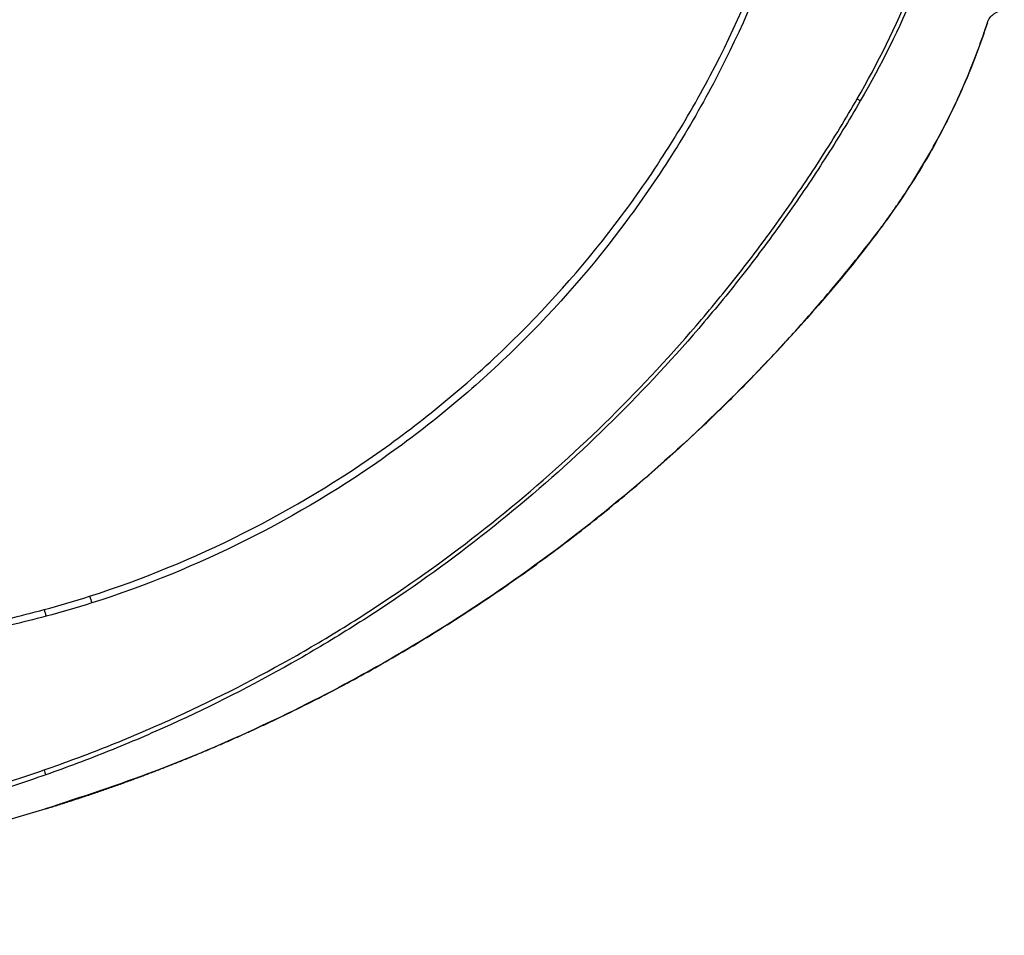
# Model space of a CAD drawing. Units: millimetres. Extents: x 19 to 9831, y 15665 to 17347.
# Drawn here: x 960 to 1070, y 15888 to 15992 of the extents above; entities that cross this region are included whole.
import ezdxf

# ---------------------------------------------------------------- set-up
doc = ezdxf.new("R2010")
doc.units = ezdxf.units.MM
doc.header["$LTSCALE"] = 1.5

msp = doc.modelspace()

# ---------------------------------------------------------------- linework, layer by layer
at = {"color": 7, "linetype": 'Continuous', "lineweight": 25}
for centre, radius, start, end in [((1038.266, 15956.147), 30.681, 58.80886, 59.57539), ((1000.733, 15937.256), 34.978, 197.69617, 198.9989), ((987.81, 15931.766), 26.366, 194.5873, 196.27601), ((1164.572, 15978.11), 214.407, 199.34979, 199.50461)]:
    msp.add_arc(centre, radius, start, end, dxfattribs=at)
for points, knots in [([(967.409, 15926.623), (973.397, 15928.551), (979.162, 15930.917), (990.259, 15936.504), (995.594, 15939.72), (1001.982, 15944.293), (1003.241, 15945.232), (1005.713, 15947.151), (1006.927, 15948.131), (1010.504, 15951.137), (1012.801, 15953.226), (1019.442, 15959.74), (1023.532, 15964.414), (1028.209, 15970.683), (1029.125, 15971.961), (1030.902, 15974.548), (1031.763, 15975.855), (1034.263, 15979.814), (1035.819, 15982.506), (1040.164, 15990.736), (1042.628, 15996.429), (1045.152, 16003.811), (1045.628, 16005.301), (1046.525, 16008.307), (1046.945, 16009.825), (1048.109, 16014.383), (1048.763, 16017.44), (1050.359, 16026.663), (1050.939, 16032.883), (1051.026, 16039.175)], [0, 0, 0, 0, 0.125, 0.125, 0.25, 0.25, 0.28125, 0.28125, 0.3125, 0.3125, 0.375, 0.375, 0.5, 0.5, 0.53125, 0.53125, 0.5625, 0.5625, 0.625, 0.625, 0.75, 0.75, 0.78125, 0.78125, 0.8125, 0.8125, 0.875, 0.875, 1, 1, 1, 1]), ([(1051.624, 16039.167), (1051.534, 16032.837), (1050.95, 16026.579), (1049.355, 16017.296), (1048.702, 16014.219), (1047.54, 16009.631), (1047.121, 16008.103), (1046.227, 16005.076), (1045.751, 16003.576), (1043.234, 15996.14), (1040.78, 15990.401), (1036.439, 15982.102), (1034.883, 15979.387), (1032.38, 15975.395), (1031.518, 15974.077), (1029.737, 15971.468), (1028.819, 15970.18), (1024.129, 15963.859), (1020.022, 15959.149), (1013.349, 15952.588), (1011.038, 15950.485), (1007.44, 15947.461), (1006.219, 15946.474), (1003.733, 15944.543), (1002.465, 15943.598), (996.037, 15938.999), (990.668, 15935.767), (979.496, 15930.161), (973.691, 15927.79), (967.66, 15925.868)], [0, 0, 0, 0, 0.125, 0.125, 0.1875, 0.1875, 0.21875, 0.21875, 0.25, 0.25, 0.375, 0.375, 0.4375, 0.4375, 0.46875, 0.46875, 0.5, 0.5, 0.625, 0.625, 0.6875, 0.6875, 0.71875, 0.71875, 0.75, 0.75, 0.875, 0.875, 1, 1, 1, 1]), ([(1053.804, 15982.604), (1056.149, 15986.662), (1058.21, 15990.844), (1060.878, 15997.299), (1061.697, 15999.482), (1063.194, 16003.908), (1063.872, 16006.157), (1065.672, 16012.923), (1066.57, 16017.478), (1067.47, 16024.376), (1067.696, 16026.686), (1067.92, 16030.169), (1067.975, 16031.332), (1068.028, 16033.082), (1068.041, 16033.666), (1068.055, 16034.836), (1068.056, 16035.421), (1068.056, 16036.007)], [0, 0, 0, 0, 0.25, 0.25, 0.375, 0.375, 0.5, 0.5, 0.75, 0.75, 0.875, 0.875, 0.9375, 0.9375, 0.96875, 0.96875, 1, 1, 1, 1]), ([(1068.583, 16035.509), (1068.582, 16035.364), (1068.582, 16035.217), (1068.58, 16034.926), (1068.575, 16034.488), (1068.568, 16034.052), (1068.55, 16033.179), (1068.533, 16032.598), (1068.469, 16030.856), (1068.407, 16029.698), (1068.165, 16026.232), (1067.929, 16023.933), (1067.001, 16017.068), (1066.085, 16012.536), (1064.261, 16005.807), (1063.576, 16003.572), (1062.067, 15999.173), (1061.243, 15997.003), (1058.562, 15990.587), (1056.5, 15986.429), (1054.156, 15982.393)], [0, 0, 0, 0, 0.0078125, 0.0078125, 0.015625, 0.03125, 0.03125, 0.0625, 0.0625, 0.125, 0.125, 0.25, 0.25, 0.5, 0.5, 0.625, 0.625, 0.75, 0.75, 1, 1, 1, 1]), ([(1068.465, 15991.19), (1068.531, 15991.391), (1068.625, 15991.576), (1068.872, 15991.916), (1069.02, 15992.064), (1069.528, 15992.433), (1069.942, 15992.568), (1070.364, 15992.568)], [0, 0, 0, 0, 0.25, 0.25, 0.5, 0.5, 1, 1, 1, 1]), ([(1068.465, 15991.19), (1068.279, 15990.634), (1067.189, 15987.369), (1064.757, 15981.535), (1060.671, 15973.974), (1054.352, 15964.992), (1045.619, 15954.849), (1034.472, 15943.671), (1022.402, 15933.487), (1010.292, 15924.886), (998.343, 15917.738), (986.734, 15911.859), (974.767, 15906.731), (966.529, 15904.031), (962.416, 15902.684)], [0, 0, 0, 0, 0.0123453, 0.0724566, 0.1327422, 0.1928535, 0.3032444, 0.4140297, 0.5248149, 0.6352057, 0.7263014, 0.817618, 0.9089344, 1, 1, 1, 1]), ([(1055.651, 15967.009), (1055.83, 15967.242), (1056.188, 15967.707), (1056.715, 15968.412), (1057.234, 15969.121), (1057.746, 15969.836), (1058.249, 15970.556), (1058.744, 15971.281), (1059.231, 15972.012), (1059.709, 15972.748), (1060.18, 15973.489), (1060.643, 15974.236), (1061.097, 15974.987), (1061.543, 15975.744), (1061.982, 15976.507), (1062.412, 15977.274), (1063.22, 15978.754), (1064.357, 15980.971), (1065.739, 15983.963), (1066.996, 15987.01), (1067.835, 15989.307), (1068.345, 15990.819), (1068.498, 15991.291), (1068.574, 15991.527)], [0, 0, 0, 0, 0.0316106, 0.0631965, 0.0947616, 0.1263098, 0.1578447, 0.1893702, 0.2208902, 0.2524084, 0.2839287, 0.3154549, 0.3469909, 0.3785403, 0.4101071, 0.441695, 0.4733079, 0.5917208, 0.709937, 0.8281579, 0.9465847, 0.9733013, 1, 1, 1, 1]), ([(962.276, 15907.069), (963.478, 15907.484), (964.672, 15907.915), (967.049, 15908.799), (968.231, 15909.254), (971.757, 15910.658), (974.083, 15911.644), (980.987, 15914.753), (985.49, 15917.028), (992.095, 15920.742), (994.271, 15922.03), (997.498, 15924.04), (998.567, 15924.723), (1000.693, 15926.114), (1001.749, 15926.822), (1006.973, 15930.41), (1010.996, 15933.447), (1018.738, 15939.844), (1022.458, 15943.204), (1029.595, 15950.244), (1033.014, 15953.925), (1037.91, 15959.692), (1039.504, 15961.655), (1041.835, 15964.662), (1042.603, 15965.676), (1044.114, 15967.718), (1044.858, 15968.747), (1047.053, 15971.858), (1048.47, 15973.963), (1051.209, 15978.235), (1052.531, 15980.403), (1053.804, 15982.604)], [0, 0, 0, 0, 0.03125, 0.03125, 0.0625, 0.0625, 0.125, 0.125, 0.25, 0.25, 0.3125, 0.3125, 0.34375, 0.34375, 0.375, 0.375, 0.5, 0.5, 0.625, 0.625, 0.75, 0.75, 0.8125, 0.8125, 0.84375, 0.84375, 0.875, 0.875, 0.9375, 0.9375, 1, 1, 1, 1]), ([(1054.156, 15982.393), (1053.516, 15981.292), (1052.865, 15980.197), (1051.539, 15978.024), (1050.864, 15976.946), (1048.803, 15973.734), (1047.383, 15971.624), (1045.182, 15968.506), (1044.436, 15967.474), (1042.922, 15965.426), (1042.152, 15964.41), (1039.816, 15961.394), (1038.219, 15959.425), (1033.313, 15953.64), (1029.889, 15949.947), (1022.738, 15942.882), (1019.012, 15939.51), (1011.256, 15933.089), (1007.226, 15930.039), (1001.992, 15926.435), (1000.935, 15925.724), (998.806, 15924.326), (997.735, 15923.64), (994.504, 15921.619), (992.324, 15920.323), (985.711, 15916.584), (981.202, 15914.291), (974.29, 15911.152), (971.961, 15910.155), (968.43, 15908.736), (967.247, 15908.276), (964.867, 15907.38), (963.671, 15906.946), (962.469, 15906.523)], [0, 0, 0, 0, 0.03125, 0.03125, 0.0625, 0.0625, 0.125, 0.125, 0.15625, 0.15625, 0.1875, 0.1875, 0.25, 0.25, 0.375, 0.375, 0.5, 0.5, 0.625, 0.625, 0.65625, 0.65625, 0.6875, 0.6875, 0.75, 0.75, 0.875, 0.875, 0.9375, 0.9375, 0.96875, 0.96875, 1, 1, 1, 1]), ([(962.412, 15902.682), (962.849, 15902.817), (963.723, 15903.085), (965.031, 15903.501), (966.334, 15903.925), (967.635, 15904.358), (968.931, 15904.801), (970.224, 15905.253), (971.513, 15905.715), (972.799, 15906.186), (974.08, 15906.666), (975.359, 15907.156), (976.633, 15907.655), (977.904, 15908.163), (979.171, 15908.681), (980.435, 15909.208), (981.695, 15909.744), (982.951, 15910.29), (984.204, 15910.845), (985.452, 15911.41), (986.698, 15911.983), (987.939, 15912.567), (990.928, 15913.997), (995.614, 15916.373), (1001.899, 15919.87), (1008.045, 15923.606), (1014.045, 15927.579), (1019.889, 15931.778), (1025.564, 15936.196), (1031.064, 15940.83), (1035.256, 15944.647), (1038.247, 15947.517), (1040.11, 15949.355), (1041.946, 15951.218), (1043.755, 15953.106), (1045.536, 15955.018), (1047.291, 15956.954), (1049.018, 15958.916), (1050.719, 15960.901), (1052.391, 15962.912), (1054.039, 15964.946), (1055.114, 15966.321), (1055.651, 15967.009)], [0, 0, 0, 0, 0.0119252, 0.0238443, 0.035758, 0.047667, 0.0595718, 0.0714731, 0.0833715, 0.0952677, 0.1071624, 0.1190561, 0.1309495, 0.1428432, 0.1547379, 0.1666343, 0.1785329, 0.1904344, 0.2023394, 0.2142486, 0.2261627, 0.2380822, 0.2500078, 0.3125507, 0.375002, 0.4374545, 0.5000007, 0.5625436, 0.624995, 0.6874474, 0.7499937, 0.7727545, 0.7954955, 0.8182209, 0.8409352, 0.8636429, 0.8863485, 0.9090564, 0.931771, 0.9544969, 0.9772384, 1, 1, 1, 1]), ([(897.379, 15914.196), (898.046, 15914.255), (898.714, 15914.307), (900.051, 15914.42), (900.72, 15914.479), (902.727, 15914.659), (904.067, 15914.786), (908.09, 15915.188), (910.777, 15915.485), (918.856, 15916.466), (924.262, 15917.241), (932.4, 15918.595), (935.117, 15919.08), (940.561, 15920.114), (943.289, 15920.665), (948.734, 15921.83), (951.452, 15922.444), (956.88, 15923.736), (959.59, 15924.413), (962.294, 15925.126)], [0, 0, 0, 0, 0.03125, 0.03125, 0.0625, 0.0625, 0.125, 0.125, 0.25, 0.25, 0.5, 0.5, 0.625, 0.625, 0.75, 0.75, 0.875, 0.875, 1, 1, 1, 1]), ([(962.501, 15924.377), (959.82, 15923.678), (957.135, 15923.011), (951.758, 15921.735), (949.066, 15921.127), (943.674, 15919.972), (940.971, 15919.424), (935.58, 15918.391), (932.889, 15917.905), (924.831, 15916.543), (919.479, 15915.755), (911.48, 15914.754), (908.819, 15914.45), (904.834, 15914.038), (903.507, 15913.908), (900.856, 15913.662), (899.53, 15913.547), (898.207, 15913.439)], [0, 0, 0, 0, 0.125, 0.125, 0.25, 0.25, 0.375, 0.375, 0.5, 0.5, 0.75, 0.75, 0.875, 0.875, 0.9375, 0.9375, 1, 1, 1, 1]), ([(932.905, 15898.554), (935.349, 15899.145), (937.8, 15899.765), (942.715, 15901.054), (945.173, 15901.723), (950.075, 15903.135), (952.522, 15903.877), (957.406, 15905.423), (959.843, 15906.229), (962.276, 15907.069)], [0, 0, 0, 0, 0.25, 0.25, 0.5, 0.5, 0.75, 0.75, 1, 1, 1, 1]), ([(962.469, 15906.523), (960.046, 15905.671), (957.617, 15904.852), (952.75, 15903.285), (950.311, 15902.535), (945.424, 15901.101), (942.976, 15900.415), (938.072, 15899.118), (935.622, 15898.508), (933.175, 15897.933)], [0, 0, 0, 0, 0.25, 0.25, 0.5, 0.5, 0.75, 0.75, 1, 1, 1, 1]), ([(866.381, 15888.456), (870.808, 15888.462), (880.848, 15888.473), (896.47, 15889.538), (913.182, 15891.483), (929.762, 15894.341), (946.212, 15897.989), (957.004, 15901.116), (962.411, 15902.682)], [0, 0, 0, 0, 0.1362576, 0.3090248, 0.4815763, 0.6539492, 0.8266624, 1, 1, 1, 1])]:
    msp.add_open_spline(points, degree=3, knots=knots, dxfattribs=at)
for points in [[(962.294, 15925.126), (964.013, 15925.578), (965.717, 15926.079), (967.409, 15926.623)], [(967.66, 15925.868), (965.953, 15925.325), (964.234, 15924.828), (962.501, 15924.377)]]:
    msp.add_open_spline(points, degree=3, dxfattribs=at)

doc.saveas('drawing.dxf')
